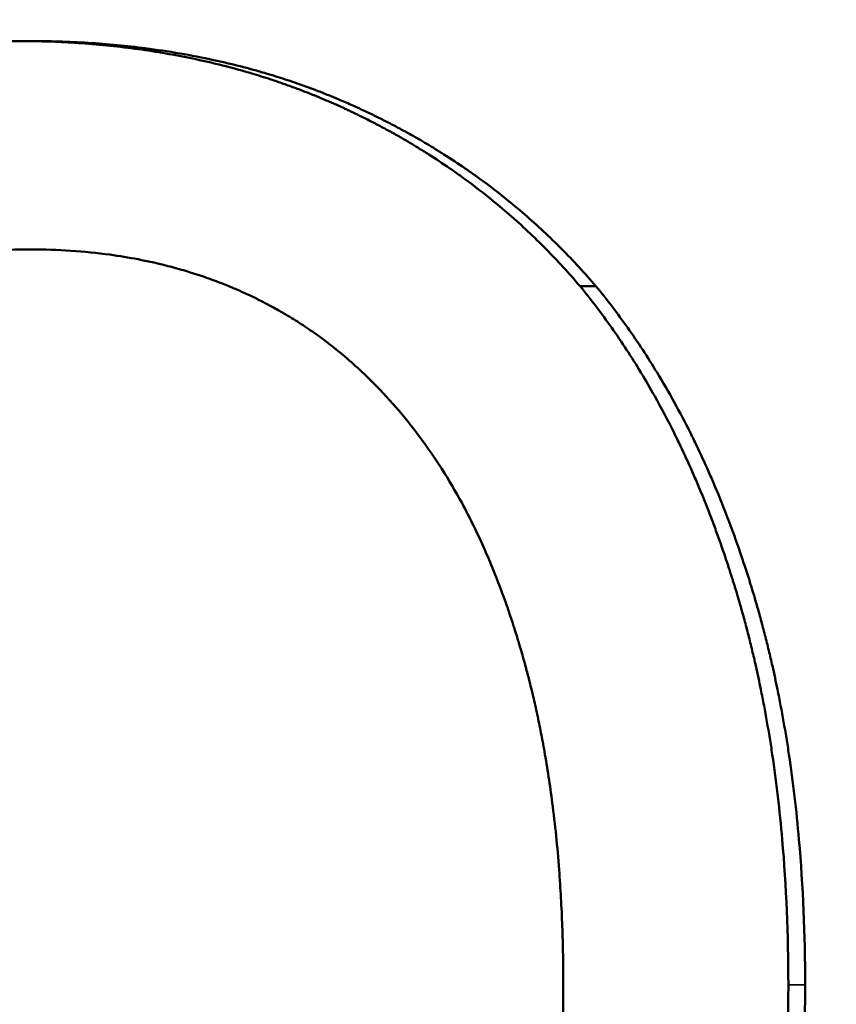
# Model space of a CAD drawing. Units: inches. Extents: x 0.1 to 21.9, y 0.1 to 16.9.
# Drawn here: x 2.9 to 2.9, y 13.3 to 13.4 of the extents above; entities that cross this region are included whole.
import ezdxf

# ---------------------------------------------------------------- set-up
doc = ezdxf.new("R2010")
doc.units = ezdxf.units.IN
doc.header["$MEASUREMENT"] = 0
for name, color, linetype, lineweight in [('Dimension (ANSI)', 7, 'Continuous', 25), ('Visible (ANSI)', 7, 'Continuous', 50), ('Visible Narrow (ANSI)', 7, 'Continuous', 35)]:
    doc.layers.add(name, color=color, linetype=linetype, lineweight=lineweight)
doc.styles.add('Note Text (ANSI)', font='tahoma.ttf')
doc.dimstyles.new('Default (ANSI)', dxfattribs={"dimtxt": 0.15, "dimasz": 0.098425, "dimexe": 0.125, "dimexo": 0.0625, "dimgap": 0.031496, "dimtad": 0, "dimtih": 1, "dimtoh": 1, "dimrnd": 1e-08, "dimzin": 4, "dimdsep": 46, "dimtxsty": 'Note Text (ANSI)', "dimcen": 0.09, "dimdle": 0.393701, "dimclrd": 256, "dimclre": 256, "dimclrt": 256, "dimadec": 0, "dimazin": 1, "dimtfac": 0.8, "dimtofl": 0, "dimtmove": 0, "dimatfit": 3, "dimfxl": 1, "dimtolj": 1, "dimtzin": 4, "dimlwd": -1, "dimlwe": -1, "dimarcsym": 0})

# ---------------------------------------------------------------- blocks, each defined once
blk = doc.blocks.new('*D19')
at = {"layer": 'Defpoints', "color": 0, "transparency": 16777216}
for p in [(6.109141, 14.101489), (1.704191, 11.772227), (6.109141, 11.688221)]:
    blk.add_point(p, dxfattribs=at)
at = {"layer": 'Dimension (ANSI)', "transparency": 16777216}
for p, q in [((1.704191, 11.834727), (1.704191, 14.226489)), ((6.109141, 11.750721), (6.109141, 14.226489)), ((1.802616, 14.101489), (3.607104, 14.101489)), ((6.010715, 14.101489), (4.206227, 14.101489))]:
    blk.add_line(p, q, dxfattribs=at)
for points in [[(1.802616, 14.117894), (1.802616, 14.085085), (1.704191, 14.101489)], [(6.010715, 14.117894), (6.010715, 14.085085), (6.109141, 14.101489)]]:
    blk.add_solid(points, dxfattribs=at)
at = {"layer": 'Dimension (ANSI)', "transparency": 16777216, "char_height": 0.15, "attachment_point": 5, "style": 'Note Text (ANSI)'}
for s, insert in [('\\A1; 4.40"', (3.906666, 14.211058)), ('\\A1;[112]', (3.906666, 13.971874))]:
    blk.add_mtext(s, dxfattribs=dict(at, insert=insert))

msp = doc.modelspace()

# ---------------------------------------------------------------- linework, layer by layer
at = {"layer": 'Visible (ANSI)'}
for p, q in [((2.902566, 13.347431), (2.903011, 13.347431)), ((2.921211, 13.346216), (2.921736, 13.346216))]:
    msp.add_line(p, q, dxfattribs=at)
for points, knots in [([(2.884062, 13.346216), (2.884444, 13.346659), (2.884839, 13.347084), (2.885247, 13.347492), (2.885654, 13.347899), (2.886074, 13.348289), (2.886507, 13.348661), (2.887155, 13.349218), (2.887832, 13.349736), (2.888537, 13.350214), (2.888772, 13.350373), (2.88901, 13.350528), (2.889251, 13.350678), (2.889613, 13.350904), (2.889982, 13.351119), (2.890357, 13.351325), (2.890483, 13.351394), (2.890609, 13.351461), (2.890736, 13.351527), (2.890926, 13.351627), (2.891118, 13.351724), (2.891311, 13.351818), (2.891473, 13.351897), (2.891635, 13.351974), (2.891799, 13.352049), (2.891996, 13.352139), (2.892194, 13.352227), (2.892394, 13.352312), (2.892428, 13.352326), (2.892461, 13.352341), (2.892494, 13.352355), (2.892595, 13.352397), (2.892695, 13.352438), (2.892796, 13.352479), (2.892897, 13.35252), (2.892998, 13.35256), (2.8931, 13.352599), (2.893168, 13.352626), (2.893236, 13.352652), (2.893304, 13.352677), (2.893508, 13.352755), (2.893714, 13.352829), (2.893921, 13.352901), (2.894059, 13.352949), (2.894198, 13.352995), (2.894337, 13.353041), (2.894755, 13.353177), (2.895179, 13.353303), (2.895608, 13.353417), (2.895895, 13.353494), (2.896183, 13.353566), (2.896475, 13.353633), (2.897349, 13.353834), (2.898246, 13.353991), (2.899165, 13.354106), (2.900391, 13.354259), (2.901657, 13.354336), (2.902964, 13.354336)], [0, 0, 0, 0, 0.166667, 0.166667, 0.166667, 0.333333, 0.333333, 0.333333, 0.583333, 0.583333, 0.583333, 0.666667, 0.666667, 0.666667, 0.791667, 0.791667, 0.791667, 0.833333, 0.833333, 0.833333, 0.895833, 0.895833, 0.895833, 0.947917, 0.947917, 0.947917, 1.010417, 1.010417, 1.010417, 1.020833, 1.020833, 1.020833, 1.052083, 1.052083, 1.052083, 1.083333, 1.083333, 1.083333, 1.104167, 1.104167, 1.104167, 1.166667, 1.166667, 1.166667, 1.208333, 1.208333, 1.208333, 1.333333, 1.333333, 1.333333, 1.416667, 1.416667, 1.416667, 1.666667, 1.666667, 1.666667, 2, 2, 2, 2]), ([(2.90274, 13.354335), (2.903325, 13.354331), (2.903901, 13.354312), (2.904467, 13.354276), (2.905106, 13.354237), (2.905733, 13.354177), (2.906349, 13.354098), (2.906657, 13.354059), (2.906962, 13.354014), (2.907264, 13.353964), (2.907718, 13.35389), (2.908165, 13.353805), (2.908606, 13.353708), (2.908753, 13.353676), (2.908899, 13.353643), (2.909045, 13.353608), (2.909336, 13.353539), (2.909624, 13.353464), (2.90991, 13.353385), (2.910053, 13.353345), (2.910195, 13.353305), (2.910336, 13.353262), (2.910548, 13.353199), (2.910759, 13.353133), (2.910968, 13.353065), (2.911037, 13.353042), (2.911107, 13.353019), (2.911176, 13.352995), (2.911315, 13.352948), (2.911453, 13.3529), (2.91159, 13.35285), (2.911659, 13.352825), (2.911727, 13.3528), (2.911795, 13.352775), (2.911932, 13.352724), (2.912068, 13.352672), (2.912203, 13.352619), (2.91227, 13.352592), (2.912338, 13.352565), (2.912405, 13.352538), (2.912506, 13.352497), (2.912606, 13.352456), (2.912706, 13.352413), (2.91274, 13.352399), (2.912773, 13.352385), (2.912806, 13.352371), (2.912856, 13.35235), (2.912906, 13.352328), (2.912956, 13.352306), (2.913005, 13.352285), (2.913055, 13.352263), (2.913105, 13.352241), (2.913121, 13.352233), (2.913138, 13.352226), (2.913154, 13.352219), (2.913187, 13.352204), (2.91322, 13.352189), (2.913253, 13.352174), (2.913269, 13.352167), (2.913286, 13.352159), (2.913302, 13.352152), (2.913335, 13.352137), (2.913368, 13.352122), (2.9134, 13.352107), (2.913417, 13.352099), (2.913433, 13.352091), (2.913449, 13.352084), (2.913498, 13.352061), (2.913547, 13.352038), (2.913596, 13.352015), (2.913628, 13.352), (2.913661, 13.351984), (2.913693, 13.351969), (2.91379, 13.351923), (2.913887, 13.351876), (2.913983, 13.351828), (2.914047, 13.351796), (2.914111, 13.351764), (2.914175, 13.351732), (2.914302, 13.351668), (2.914429, 13.351603), (2.914555, 13.351536), (2.914617, 13.351503), (2.91468, 13.35147), (2.914742, 13.351436), (2.914867, 13.351369), (2.914991, 13.3513), (2.915114, 13.351231), (2.915176, 13.351197), (2.915237, 13.351162), (2.915298, 13.351127), (2.915482, 13.351021), (2.915663, 13.350914), (2.915843, 13.350804), (2.915963, 13.35073), (2.916081, 13.350656), (2.916199, 13.350581), (2.916435, 13.350431), (2.916668, 13.350276), (2.916897, 13.350118), (2.917012, 13.350039), (2.917126, 13.349959), (2.917239, 13.349878), (2.917577, 13.349635), (2.917908, 13.349382), (2.918232, 13.349121), (2.918447, 13.348947), (2.918659, 13.348769), (2.918868, 13.348588), (2.919286, 13.348224), (2.91969, 13.347844), (2.92008, 13.347449), (2.920471, 13.347054), (2.920847, 13.346643), (2.921211, 13.346216)], [0.018691, 0.018691, 0.018691, 0.018691, 0.166667, 0.166667, 0.166667, 0.333333, 0.333333, 0.333333, 0.416667, 0.416667, 0.416667, 0.541667, 0.541667, 0.541667, 0.583333, 0.583333, 0.583333, 0.666667, 0.666667, 0.666667, 0.708333, 0.708333, 0.708333, 0.770833, 0.770833, 0.770833, 0.791667, 0.791667, 0.791667, 0.833333, 0.833333, 0.833333, 0.854167, 0.854167, 0.854167, 0.895833, 0.895833, 0.895833, 0.916667, 0.916667, 0.916667, 0.947917, 0.947917, 0.947917, 0.958333, 0.958333, 0.958333, 0.973958, 0.973958, 0.973958, 0.989583, 0.989583, 0.989583, 0.994792, 0.994792, 0.994792, 1.005208, 1.005208, 1.005208, 1.010417, 1.010417, 1.010417, 1.020833, 1.020833, 1.020833, 1.026042, 1.026042, 1.026042, 1.041667, 1.041667, 1.041667, 1.052083, 1.052083, 1.052083, 1.083333, 1.083333, 1.083333, 1.104167, 1.104167, 1.104167, 1.145833, 1.145833, 1.145833, 1.166667, 1.166667, 1.166667, 1.208333, 1.208333, 1.208333, 1.229167, 1.229167, 1.229167, 1.291667, 1.291667, 1.291667, 1.333333, 1.333333, 1.333333, 1.416667, 1.416667, 1.416667, 1.458333, 1.458333, 1.458333, 1.583333, 1.583333, 1.583333, 1.666667, 1.666667, 1.666667, 1.833333, 1.833333, 1.833333, 2, 2, 2, 2]), ([(2.902964, 13.354336), (2.903627, 13.354336), (2.90428, 13.354316), (2.904921, 13.354276), (2.905562, 13.354237), (2.906192, 13.354177), (2.90681, 13.354098), (2.907583, 13.353999), (2.908339, 13.353869), (2.909077, 13.353708), (2.909225, 13.353676), (2.909371, 13.353643), (2.909518, 13.353608), (2.90981, 13.353539), (2.9101, 13.353464), (2.910387, 13.353385), (2.91053, 13.353345), (2.910673, 13.353305), (2.910815, 13.353262), (2.911028, 13.353199), (2.911239, 13.353133), (2.911449, 13.353065), (2.911659, 13.352996), (2.911867, 13.352924), (2.912074, 13.35285), (2.912281, 13.352776), (2.912486, 13.352699), (2.912689, 13.352619), (2.912757, 13.352592), (2.912825, 13.352565), (2.912892, 13.352538), (2.912994, 13.352497), (2.913095, 13.352456), (2.913195, 13.352413), (2.913229, 13.352399), (2.913262, 13.352385), (2.913295, 13.352371), (2.913446, 13.352307), (2.913595, 13.352241), (2.913744, 13.352174), (2.913793, 13.352152), (2.913843, 13.352129), (2.913892, 13.352107), (2.913991, 13.352061), (2.914089, 13.352015), (2.914186, 13.351969), (2.914284, 13.351923), (2.914381, 13.351876), (2.914477, 13.351828), (2.914542, 13.351796), (2.914606, 13.351764), (2.91467, 13.351732), (2.914798, 13.351668), (2.914925, 13.351603), (2.915051, 13.351536), (2.915114, 13.351503), (2.915177, 13.35147), (2.91524, 13.351436), (2.915365, 13.351369), (2.91549, 13.3513), (2.915613, 13.351231), (2.915675, 13.351197), (2.915737, 13.351162), (2.915798, 13.351127), (2.915982, 13.351021), (2.916165, 13.350914), (2.916345, 13.350804), (2.916465, 13.35073), (2.916585, 13.350656), (2.916703, 13.350581), (2.91694, 13.350431), (2.917174, 13.350276), (2.917404, 13.350118), (2.917519, 13.350039), (2.917633, 13.349959), (2.917747, 13.349878), (2.918087, 13.349635), (2.918419, 13.349382), (2.918744, 13.349121), (2.91896, 13.348947), (2.919174, 13.348769), (2.919383, 13.348588), (2.919803, 13.348224), (2.920208, 13.347844), (2.9206, 13.347449), (2.920993, 13.347054), (2.921371, 13.346643), (2.921736, 13.346216)], [0, 0, 0, 0, 0.166667, 0.166667, 0.166667, 0.333333, 0.333333, 0.333333, 0.541667, 0.541667, 0.541667, 0.583333, 0.583333, 0.583333, 0.666667, 0.666667, 0.666667, 0.708333, 0.708333, 0.708333, 0.770833, 0.770833, 0.770833, 0.833333, 0.833333, 0.833333, 0.895833, 0.895833, 0.895833, 0.916667, 0.916667, 0.916667, 0.947917, 0.947917, 0.947917, 0.958333, 0.958333, 0.958333, 1.005208, 1.005208, 1.005208, 1.020833, 1.020833, 1.020833, 1.052083, 1.052083, 1.052083, 1.083333, 1.083333, 1.083333, 1.104167, 1.104167, 1.104167, 1.145833, 1.145833, 1.145833, 1.166667, 1.166667, 1.166667, 1.208333, 1.208333, 1.208333, 1.229167, 1.229167, 1.229167, 1.291667, 1.291667, 1.291667, 1.333333, 1.333333, 1.333333, 1.416667, 1.416667, 1.416667, 1.458333, 1.458333, 1.458333, 1.583333, 1.583333, 1.583333, 1.666667, 1.666667, 1.666667, 1.833333, 1.833333, 1.833333, 2, 2, 2, 2]), ([(2.903011, 13.347431), (2.902542, 13.347431), (2.902083, 13.347417), (2.901633, 13.34739), (2.901184, 13.347362), (2.900743, 13.34732), (2.900313, 13.347264), (2.899774, 13.347194), (2.899251, 13.347103), (2.898742, 13.346989), (2.898641, 13.346967), (2.898539, 13.346943), (2.898439, 13.346919), (2.898238, 13.34687), (2.898039, 13.346817), (2.897843, 13.346762), (2.897745, 13.346734), (2.897647, 13.346705), (2.89755, 13.346675), (2.897357, 13.346616), (2.897165, 13.346553), (2.896976, 13.346487), (2.896882, 13.346454), (2.896788, 13.34642), (2.896694, 13.346385), (2.896554, 13.346332), (2.896416, 13.346278), (2.896278, 13.346222), (2.896164, 13.346175), (2.89605, 13.346127), (2.895938, 13.346077), (2.895814, 13.346023), (2.895691, 13.345966), (2.89557, 13.345908), (2.895537, 13.345893), (2.895504, 13.345877), (2.895471, 13.345861), (2.895405, 13.345828), (2.895339, 13.345796), (2.895273, 13.345763), (2.895208, 13.345729), (2.895142, 13.345695), (2.895077, 13.345661), (2.895034, 13.345638), (2.89499, 13.345615), (2.894947, 13.345592), (2.894818, 13.345521), (2.894689, 13.345449), (2.894562, 13.345374), (2.894476, 13.345325), (2.894392, 13.345274), (2.894308, 13.345222), (2.894055, 13.345067), (2.893807, 13.344903), (2.893562, 13.34473), (2.893399, 13.344615), (2.893237, 13.344496), (2.893078, 13.344373), (2.892599, 13.344003), (2.892136, 13.343598), (2.891688, 13.343158), (2.891092, 13.342571), (2.890523, 13.341921), (2.889983, 13.341208)], [0, 0, 0, 0, 0.166667, 0.166667, 0.166667, 0.333333, 0.333333, 0.333333, 0.541667, 0.541667, 0.541667, 0.583333, 0.583333, 0.583333, 0.666667, 0.666667, 0.666667, 0.708333, 0.708333, 0.708333, 0.791667, 0.791667, 0.791667, 0.833333, 0.833333, 0.833333, 0.895833, 0.895833, 0.895833, 0.947917, 0.947917, 0.947917, 1.005208, 1.005208, 1.005208, 1.020833, 1.020833, 1.020833, 1.052083, 1.052083, 1.052083, 1.083333, 1.083333, 1.083333, 1.104167, 1.104167, 1.104167, 1.166667, 1.166667, 1.166667, 1.208333, 1.208333, 1.208333, 1.333333, 1.333333, 1.333333, 1.416667, 1.416667, 1.416667, 1.666667, 1.666667, 1.666667, 2, 2, 2, 2]), ([(2.915908, 13.341208), (2.915652, 13.341554), (2.915387, 13.341885), (2.915113, 13.342202), (2.914839, 13.342519), (2.914556, 13.342821), (2.914265, 13.343109), (2.913901, 13.34347), (2.913523, 13.343807), (2.913131, 13.344122), (2.913052, 13.344185), (2.912974, 13.344248), (2.912894, 13.344309), (2.912735, 13.344431), (2.912574, 13.34455), (2.912411, 13.344665), (2.912329, 13.344723), (2.912247, 13.34478), (2.912164, 13.344836), (2.911998, 13.344947), (2.911831, 13.345055), (2.911661, 13.34516), (2.911576, 13.345212), (2.91149, 13.345263), (2.911404, 13.345314), (2.911275, 13.345389), (2.911145, 13.345463), (2.911013, 13.345535), (2.910903, 13.345594), (2.910793, 13.345652), (2.910681, 13.345709), (2.910559, 13.345772), (2.910435, 13.345833), (2.910311, 13.345892), (2.910277, 13.345908), (2.910243, 13.345924), (2.910208, 13.34594), (2.91014, 13.345971), (2.910072, 13.346003), (2.910003, 13.346033), (2.909934, 13.346064), (2.909865, 13.346094), (2.909796, 13.346124), (2.90975, 13.346144), (2.909703, 13.346163), (2.909657, 13.346183), (2.909518, 13.346241), (2.909377, 13.346297), (2.909236, 13.346351), (2.909142, 13.346387), (2.909047, 13.346422), (2.908952, 13.346456), (2.908666, 13.346559), (2.908376, 13.346653), (2.908082, 13.34674), (2.907886, 13.346798), (2.907688, 13.346852), (2.907488, 13.346902), (2.906888, 13.347053), (2.906271, 13.347172), (2.905638, 13.347259), (2.904792, 13.347374), (2.903917, 13.347431), (2.903011, 13.347431)], [0, 0, 0, 0, 0.166667, 0.166667, 0.166667, 0.333333, 0.333333, 0.333333, 0.541667, 0.541667, 0.541667, 0.583333, 0.583333, 0.583333, 0.666667, 0.666667, 0.666667, 0.708333, 0.708333, 0.708333, 0.791667, 0.791667, 0.791667, 0.833333, 0.833333, 0.833333, 0.895833, 0.895833, 0.895833, 0.947917, 0.947917, 0.947917, 1.005208, 1.005208, 1.005208, 1.020833, 1.020833, 1.020833, 1.052083, 1.052083, 1.052083, 1.083333, 1.083333, 1.083333, 1.104167, 1.104167, 1.104167, 1.166667, 1.166667, 1.166667, 1.208333, 1.208333, 1.208333, 1.333333, 1.333333, 1.333333, 1.416667, 1.416667, 1.416667, 1.666667, 1.666667, 1.666667, 2, 2, 2, 2]), ([(2.921211, 13.346216), (2.921574, 13.345773), (2.921924, 13.345313), (2.92226, 13.344836), (2.922597, 13.344358), (2.922919, 13.343864), (2.923229, 13.343353), (2.923383, 13.343097), (2.923535, 13.342837), (2.923683, 13.342573), (2.923904, 13.342176), (2.924119, 13.34177), (2.924326, 13.341355), (2.924394, 13.341216), (2.924463, 13.341076), (2.92453, 13.340936), (2.924664, 13.340654), (2.924795, 13.340369), (2.924923, 13.340079), (2.924987, 13.339934), (2.92505, 13.339788), (2.925112, 13.339641), (2.925205, 13.33942), (2.925297, 13.339197), (2.925386, 13.338971), (2.925416, 13.338896), (2.925446, 13.338821), (2.925475, 13.338745), (2.925534, 13.338594), (2.925592, 13.338441), (2.925649, 13.338288), (2.925678, 13.338211), (2.925706, 13.338134), (2.925734, 13.338057), (2.925791, 13.337902), (2.925846, 13.337746), (2.925901, 13.33759), (2.925928, 13.337511), (2.925955, 13.337433), (2.925982, 13.337354), (2.926022, 13.337235), (2.926062, 13.337116), (2.926102, 13.336997), (2.926115, 13.336957), (2.926128, 13.336917), (2.926141, 13.336877), (2.926161, 13.336817), (2.92618, 13.336757), (2.926199, 13.336697), (2.926219, 13.336637), (2.926238, 13.336576), (2.926257, 13.336516), (2.926263, 13.336495), (2.92627, 13.336475), (2.926276, 13.336455), (2.926289, 13.336414), (2.926301, 13.336374), (2.926314, 13.336333), (2.92632, 13.336313), (2.926326, 13.336293), (2.926333, 13.336272), (2.926345, 13.336232), (2.926357, 13.336191), (2.92637, 13.33615), (2.926376, 13.33613), (2.926382, 13.33611), (2.926388, 13.336089), (2.926407, 13.336028), (2.926425, 13.335967), (2.926443, 13.335905), (2.926455, 13.335864), (2.926467, 13.335823), (2.926479, 13.335782), (2.926515, 13.335659), (2.92655, 13.335535), (2.926585, 13.33541), (2.926608, 13.335327), (2.926631, 13.335244), (2.926654, 13.335161), (2.926699, 13.334994), (2.926743, 13.334826), (2.926786, 13.334657), (2.926807, 13.334573), (2.926829, 13.334488), (2.92685, 13.334403), (2.926892, 13.334234), (2.926933, 13.334063), (2.926973, 13.333891), (2.926993, 13.333805), (2.927012, 13.333719), (2.927032, 13.333633), (2.92709, 13.333374), (2.927146, 13.333113), (2.9272, 13.33285), (2.927235, 13.332675), (2.92727, 13.332498), (2.927304, 13.332321), (2.927371, 13.331966), (2.927434, 13.331607), (2.927493, 13.331245), (2.927522, 13.331064), (2.92755, 13.330882), (2.927578, 13.330698), (2.927714, 13.329783), (2.927824, 13.328843), (2.927908, 13.32788), (2.928043, 13.326338), (2.92811, 13.324736), (2.92811, 13.323072)], [0, 0, 0, 0, 0.166667, 0.166667, 0.166667, 0.333333, 0.333333, 0.333333, 0.416667, 0.416667, 0.416667, 0.541667, 0.541667, 0.541667, 0.583333, 0.583333, 0.583333, 0.666667, 0.666667, 0.666667, 0.708333, 0.708333, 0.708333, 0.770833, 0.770833, 0.770833, 0.791667, 0.791667, 0.791667, 0.833333, 0.833333, 0.833333, 0.854167, 0.854167, 0.854167, 0.895833, 0.895833, 0.895833, 0.916667, 0.916667, 0.916667, 0.947917, 0.947917, 0.947917, 0.958333, 0.958333, 0.958333, 0.973958, 0.973958, 0.973958, 0.989583, 0.989583, 0.989583, 0.994792, 0.994792, 0.994792, 1.005208, 1.005208, 1.005208, 1.010417, 1.010417, 1.010417, 1.020833, 1.020833, 1.020833, 1.026042, 1.026042, 1.026042, 1.041667, 1.041667, 1.041667, 1.052083, 1.052083, 1.052083, 1.083333, 1.083333, 1.083333, 1.104167, 1.104167, 1.104167, 1.145833, 1.145833, 1.145833, 1.166667, 1.166667, 1.166667, 1.208333, 1.208333, 1.208333, 1.229167, 1.229167, 1.229167, 1.291667, 1.291667, 1.291667, 1.333333, 1.333333, 1.333333, 1.416667, 1.416667, 1.416667, 1.458333, 1.458333, 1.458333, 1.666667, 1.666667, 1.666667, 2, 2, 2, 2]), ([(2.921736, 13.346216), (2.922101, 13.345773), (2.922452, 13.345313), (2.92279, 13.344836), (2.923128, 13.344358), (2.923452, 13.343864), (2.923762, 13.343353), (2.924151, 13.342713), (2.924518, 13.342047), (2.924864, 13.341355), (2.924933, 13.341216), (2.925002, 13.341076), (2.925069, 13.340936), (2.925204, 13.340654), (2.925336, 13.340369), (2.925464, 13.340079), (2.925528, 13.339934), (2.925592, 13.339788), (2.925654, 13.339641), (2.925748, 13.33942), (2.92584, 13.339197), (2.925929, 13.338971), (2.926019, 13.338746), (2.926107, 13.338518), (2.926193, 13.338288), (2.92628, 13.338057), (2.926364, 13.337825), (2.926446, 13.33759), (2.926473, 13.337511), (2.926501, 13.337433), (2.926528, 13.337354), (2.926568, 13.337235), (2.926608, 13.337116), (2.926648, 13.336997), (2.926661, 13.336957), (2.926674, 13.336917), (2.926687, 13.336877), (2.926746, 13.336697), (2.926804, 13.336516), (2.926861, 13.336333), (2.92688, 13.336272), (2.926898, 13.336211), (2.926917, 13.33615), (2.926954, 13.336028), (2.926991, 13.335905), (2.927027, 13.335782), (2.927063, 13.335659), (2.927098, 13.335535), (2.927133, 13.33541), (2.927156, 13.335327), (2.927179, 13.335244), (2.927202, 13.335161), (2.927247, 13.334994), (2.927292, 13.334826), (2.927335, 13.334657), (2.927357, 13.334573), (2.927378, 13.334488), (2.927399, 13.334403), (2.927441, 13.334234), (2.927482, 13.334063), (2.927523, 13.333891), (2.927543, 13.333805), (2.927562, 13.333719), (2.927582, 13.333633), (2.92764, 13.333374), (2.927697, 13.333113), (2.92775, 13.33285), (2.927786, 13.332675), (2.927821, 13.332498), (2.927855, 13.332321), (2.927922, 13.331966), (2.927986, 13.331607), (2.928045, 13.331245), (2.928074, 13.331064), (2.928103, 13.330882), (2.92813, 13.330698), (2.928267, 13.329783), (2.928378, 13.328843), (2.928462, 13.32788), (2.928597, 13.326338), (2.928665, 13.324736), (2.928665, 13.323072)], [0, 0, 0, 0, 0.166667, 0.166667, 0.166667, 0.333333, 0.333333, 0.333333, 0.541667, 0.541667, 0.541667, 0.583333, 0.583333, 0.583333, 0.666667, 0.666667, 0.666667, 0.708333, 0.708333, 0.708333, 0.770833, 0.770833, 0.770833, 0.833333, 0.833333, 0.833333, 0.895833, 0.895833, 0.895833, 0.916667, 0.916667, 0.916667, 0.947917, 0.947917, 0.947917, 0.958333, 0.958333, 0.958333, 1.005208, 1.005208, 1.005208, 1.020833, 1.020833, 1.020833, 1.052083, 1.052083, 1.052083, 1.083333, 1.083333, 1.083333, 1.104167, 1.104167, 1.104167, 1.145833, 1.145833, 1.145833, 1.166667, 1.166667, 1.166667, 1.208333, 1.208333, 1.208333, 1.229167, 1.229167, 1.229167, 1.291667, 1.291667, 1.291667, 1.333333, 1.333333, 1.333333, 1.416667, 1.416667, 1.416667, 1.458333, 1.458333, 1.458333, 1.666667, 1.666667, 1.666667, 2, 2, 2, 2]), ([(2.920656, 13.323072), (2.920656, 13.323731), (2.920645, 13.324377), (2.920622, 13.325012), (2.920599, 13.325646), (2.920564, 13.326268), (2.920518, 13.326878), (2.920461, 13.32764), (2.920385, 13.328382), (2.920291, 13.329106), (2.920273, 13.32925), (2.920253, 13.329394), (2.920233, 13.329537), (2.920193, 13.329823), (2.92015, 13.330107), (2.920103, 13.330387), (2.92008, 13.330527), (2.920057, 13.330666), (2.920032, 13.330804), (2.919995, 13.331012), (2.919957, 13.331218), (2.919917, 13.331422), (2.919877, 13.331626), (2.919836, 13.331829), (2.919792, 13.33203), (2.919749, 13.33223), (2.919704, 13.332429), (2.919658, 13.332627), (2.919642, 13.332692), (2.919627, 13.332758), (2.919611, 13.332823), (2.919587, 13.332921), (2.919563, 13.333019), (2.919538, 13.333116), (2.91953, 13.333149), (2.919522, 13.333181), (2.919514, 13.333213), (2.919476, 13.333358), (2.919438, 13.333503), (2.919399, 13.333646), (2.919386, 13.333694), (2.919373, 13.333742), (2.91936, 13.333789), (2.919333, 13.333884), (2.919307, 13.333979), (2.91928, 13.334073), (2.919252, 13.334167), (2.919225, 13.33426), (2.919197, 13.334353), (2.919179, 13.334415), (2.91916, 13.334477), (2.919142, 13.334538), (2.919104, 13.334662), (2.919066, 13.334784), (2.919027, 13.334905), (2.919008, 13.334966), (2.918988, 13.335026), (2.918969, 13.335086), (2.91893, 13.335206), (2.91889, 13.335326), (2.918849, 13.335444), (2.918829, 13.335504), (2.918809, 13.335563), (2.918788, 13.335621), (2.918727, 13.335798), (2.918664, 13.335972), (2.9186, 13.336144), (2.918557, 13.336259), (2.918513, 13.336373), (2.918469, 13.336486), (2.918382, 13.336712), (2.918291, 13.336934), (2.918199, 13.337153), (2.918152, 13.337262), (2.918105, 13.337371), (2.918058, 13.337478), (2.917821, 13.338016), (2.917568, 13.338531), (2.917302, 13.339022), (2.916875, 13.339809), (2.91641, 13.340538), (2.915908, 13.341208)], [0, 0, 0, 0, 0.166667, 0.166667, 0.166667, 0.333333, 0.333333, 0.333333, 0.541667, 0.541667, 0.541667, 0.583333, 0.583333, 0.583333, 0.666667, 0.666667, 0.666667, 0.708333, 0.708333, 0.708333, 0.770833, 0.770833, 0.770833, 0.833333, 0.833333, 0.833333, 0.895833, 0.895833, 0.895833, 0.916667, 0.916667, 0.916667, 0.947917, 0.947917, 0.947917, 0.958333, 0.958333, 0.958333, 1.005208, 1.005208, 1.005208, 1.020833, 1.020833, 1.020833, 1.052083, 1.052083, 1.052083, 1.083333, 1.083333, 1.083333, 1.104167, 1.104167, 1.104167, 1.145833, 1.145833, 1.145833, 1.166667, 1.166667, 1.166667, 1.208333, 1.208333, 1.208333, 1.229167, 1.229167, 1.229167, 1.291667, 1.291667, 1.291667, 1.333333, 1.333333, 1.333333, 1.416667, 1.416667, 1.416667, 1.458333, 1.458333, 1.458333, 1.666667, 1.666667, 1.666667, 2, 2, 2, 2]), ([(2.885161, 13.323072), (2.885161, 13.321759), (2.885206, 13.320497), (2.885296, 13.319287), (2.885387, 13.318077), (2.885522, 13.316918), (2.885702, 13.315811), (2.885928, 13.314426), (2.886224, 13.313122), (2.886591, 13.311898), (2.886664, 13.311653), (2.88674, 13.311412), (2.886819, 13.311173), (2.886977, 13.310697), (2.887146, 13.310233), (2.887326, 13.309782), (2.887416, 13.309556), (2.887509, 13.309334), (2.887605, 13.309114), (2.887749, 13.308786), (2.887899, 13.308464), (2.888055, 13.30815), (2.888212, 13.307836), (2.888374, 13.307529), (2.888543, 13.307229), (2.888684, 13.306979), (2.88883, 13.306734), (2.888979, 13.306494), (2.889009, 13.306446), (2.889039, 13.306399), (2.889069, 13.306351), (2.889221, 13.306113), (2.889377, 13.30588), (2.889537, 13.305653), (2.889569, 13.305607), (2.889601, 13.305562), (2.889633, 13.305516), (2.88973, 13.305381), (2.889829, 13.305247), (2.889929, 13.305115), (2.88998, 13.305049), (2.89003, 13.304984), (2.890081, 13.304919), (2.890132, 13.304854), (2.890183, 13.304789), (2.890234, 13.304726), (2.890303, 13.30464), (2.890372, 13.304556), (2.890441, 13.304472), (2.890476, 13.304431), (2.890511, 13.304389), (2.890546, 13.304348), (2.890616, 13.304265), (2.890686, 13.304184), (2.890757, 13.304103), (2.890792, 13.304062), (2.890828, 13.304022), (2.890864, 13.303982), (2.890935, 13.303902), (2.891007, 13.303824), (2.891079, 13.303745), (2.891115, 13.303706), (2.891152, 13.303668), (2.891188, 13.303629), (2.891297, 13.303513), (2.891407, 13.3034), (2.891519, 13.303288), (2.891593, 13.303214), (2.891667, 13.30314), (2.891742, 13.303068), (2.891893, 13.302922), (2.892045, 13.302781), (2.892199, 13.302643), (2.892276, 13.302574), (2.892353, 13.302506), (2.892431, 13.302439), (2.892665, 13.302237), (2.892903, 13.302044), (2.893146, 13.301859), (2.893307, 13.301735), (2.893471, 13.301616), (2.893636, 13.3015), (2.893967, 13.301267), (2.894305, 13.301049), (2.89465, 13.300846), (2.894823, 13.300745), (2.894998, 13.300647), (2.895175, 13.300552), (2.895704, 13.300269), (2.896251, 13.300019), (2.896815, 13.299801), (2.897191, 13.299656), (2.897574, 13.299525), (2.897964, 13.299409), (2.898746, 13.299176), (2.899557, 13.299002), (2.900398, 13.298886), (2.901239, 13.29877), (2.90211, 13.298712), (2.903011, 13.298712)], [0, 0, 0, 0, 0.166667, 0.166667, 0.166667, 0.333333, 0.333333, 0.333333, 0.541667, 0.541667, 0.541667, 0.583333, 0.583333, 0.583333, 0.666667, 0.666667, 0.666667, 0.708333, 0.708333, 0.708333, 0.770833, 0.770833, 0.770833, 0.833333, 0.833333, 0.833333, 0.885417, 0.885417, 0.885417, 0.895833, 0.895833, 0.895833, 0.947917, 0.947917, 0.947917, 0.958333, 0.958333, 0.958333, 0.989583, 0.989583, 0.989583, 1.005208, 1.005208, 1.005208, 1.020833, 1.020833, 1.020833, 1.041667, 1.041667, 1.041667, 1.052083, 1.052083, 1.052083, 1.072917, 1.072917, 1.072917, 1.083333, 1.083333, 1.083333, 1.104167, 1.104167, 1.104167, 1.114583, 1.114583, 1.114583, 1.145833, 1.145833, 1.145833, 1.166667, 1.166667, 1.166667, 1.208333, 1.208333, 1.208333, 1.229167, 1.229167, 1.229167, 1.291667, 1.291667, 1.291667, 1.333333, 1.333333, 1.333333, 1.416667, 1.416667, 1.416667, 1.458333, 1.458333, 1.458333, 1.583333, 1.583333, 1.583333, 1.666667, 1.666667, 1.666667, 1.833333, 1.833333, 1.833333, 2, 2, 2, 2]), ([(2.903011, 13.298712), (2.903912, 13.298712), (2.904781, 13.29877), (2.90562, 13.298886), (2.906458, 13.299002), (2.907266, 13.299176), (2.908042, 13.299409), (2.909013, 13.299699), (2.909936, 13.30008), (2.91081, 13.300552), (2.910985, 13.300647), (2.911158, 13.300745), (2.911329, 13.300846), (2.911671, 13.301049), (2.912005, 13.301267), (2.912332, 13.3015), (2.912495, 13.301616), (2.912657, 13.301735), (2.912816, 13.301859), (2.913056, 13.302044), (2.913291, 13.302237), (2.913521, 13.302439), (2.913752, 13.30264), (2.913978, 13.30285), (2.9142, 13.303068), (2.914385, 13.303249), (2.914567, 13.303436), (2.914746, 13.303629), (2.914782, 13.303668), (2.914818, 13.303706), (2.914853, 13.303745), (2.915031, 13.303941), (2.915206, 13.304141), (2.915378, 13.304348), (2.915412, 13.304389), (2.915447, 13.304431), (2.915481, 13.304472), (2.915583, 13.304598), (2.915685, 13.304725), (2.915785, 13.304854), (2.915835, 13.304919), (2.915885, 13.304984), (2.915934, 13.30505), (2.915984, 13.305115), (2.916033, 13.305181), (2.916082, 13.305248), (2.916147, 13.305337), (2.916211, 13.305426), (2.916275, 13.305516), (2.916306, 13.305562), (2.916338, 13.305607), (2.916369, 13.305653), (2.916432, 13.305744), (2.916495, 13.305836), (2.916556, 13.305928), (2.916587, 13.305975), (2.916617, 13.306021), (2.916648, 13.306068), (2.916709, 13.306162), (2.916769, 13.306256), (2.916828, 13.306351), (2.916858, 13.306399), (2.916887, 13.306446), (2.916917, 13.306494), (2.917005, 13.306638), (2.917091, 13.306784), (2.917176, 13.306931), (2.917233, 13.30703), (2.917289, 13.307129), (2.917344, 13.307229), (2.917455, 13.307429), (2.917562, 13.307632), (2.917667, 13.307838), (2.91772, 13.307941), (2.917772, 13.308045), (2.917823, 13.30815), (2.917976, 13.308464), (2.918123, 13.308786), (2.918264, 13.309114), (2.918358, 13.309334), (2.918449, 13.309556), (2.918537, 13.309782), (2.918714, 13.310233), (2.91888, 13.310697), (2.919034, 13.311173), (2.919112, 13.311412), (2.919186, 13.311653), (2.919258, 13.311898), (2.919473, 13.312633), (2.919663, 13.313396), (2.919829, 13.314188), (2.919939, 13.314716), (2.920039, 13.315257), (2.920127, 13.315811), (2.920303, 13.316918), (2.920436, 13.318077), (2.920524, 13.319287), (2.920612, 13.320497), (2.920656, 13.321759), (2.920656, 13.323072)], [0, 0, 0, 0, 0.166667, 0.166667, 0.166667, 0.333333, 0.333333, 0.333333, 0.541667, 0.541667, 0.541667, 0.583333, 0.583333, 0.583333, 0.666667, 0.666667, 0.666667, 0.708333, 0.708333, 0.708333, 0.770833, 0.770833, 0.770833, 0.833333, 0.833333, 0.833333, 0.885417, 0.885417, 0.885417, 0.895833, 0.895833, 0.895833, 0.947917, 0.947917, 0.947917, 0.958333, 0.958333, 0.958333, 0.989583, 0.989583, 0.989583, 1.005208, 1.005208, 1.005208, 1.020833, 1.020833, 1.020833, 1.041667, 1.041667, 1.041667, 1.052083, 1.052083, 1.052083, 1.072917, 1.072917, 1.072917, 1.083333, 1.083333, 1.083333, 1.104167, 1.104167, 1.104167, 1.114583, 1.114583, 1.114583, 1.145833, 1.145833, 1.145833, 1.166667, 1.166667, 1.166667, 1.208333, 1.208333, 1.208333, 1.229167, 1.229167, 1.229167, 1.291667, 1.291667, 1.291667, 1.333333, 1.333333, 1.333333, 1.416667, 1.416667, 1.416667, 1.458333, 1.458333, 1.458333, 1.583333, 1.583333, 1.583333, 1.666667, 1.666667, 1.666667, 1.833333, 1.833333, 1.833333, 2, 2, 2, 2]), ([(2.92811, 13.323072), (2.92811, 13.322261), (2.928094, 13.321464), (2.928061, 13.320679), (2.928028, 13.319894), (2.927979, 13.319122), (2.927914, 13.318363), (2.927881, 13.317984), (2.927844, 13.317608), (2.927803, 13.317234), (2.927742, 13.316675), (2.927671, 13.316122), (2.927591, 13.315577), (2.927565, 13.315395), (2.927537, 13.315214), (2.927508, 13.315034), (2.927451, 13.314674), (2.92739, 13.314317), (2.927324, 13.313963), (2.927292, 13.313786), (2.927258, 13.31361), (2.927223, 13.313435), (2.927153, 13.313084), (2.92708, 13.312737), (2.927002, 13.312392), (2.926963, 13.31222), (2.926923, 13.312049), (2.926882, 13.311878), (2.926821, 13.311623), (2.926757, 13.311369), (2.926691, 13.311116), (2.926669, 13.311032), (2.926647, 13.310949), (2.926624, 13.310865), (2.92659, 13.310739), (2.926556, 13.310614), (2.926521, 13.31049), (2.926509, 13.310448), (2.926498, 13.310407), (2.926486, 13.310365), (2.926462, 13.310283), (2.926439, 13.3102), (2.926414, 13.310117), (2.926402, 13.310076), (2.92639, 13.310035), (2.926378, 13.309994), (2.926354, 13.309912), (2.926329, 13.30983), (2.926304, 13.309748), (2.926292, 13.309707), (2.92628, 13.309666), (2.926267, 13.309625), (2.926242, 13.309544), (2.926217, 13.309463), (2.926191, 13.309382), (2.926179, 13.309341), (2.926166, 13.309301), (2.926153, 13.309261), (2.926114, 13.30914), (2.926075, 13.309019), (2.926036, 13.308899), (2.926009, 13.30882), (2.925982, 13.30874), (2.925956, 13.308661), (2.925875, 13.308423), (2.925792, 13.308188), (2.925708, 13.307955), (2.925651, 13.3078), (2.925594, 13.307646), (2.925535, 13.307493), (2.925419, 13.307187), (2.925298, 13.306885), (2.925174, 13.306588), (2.925112, 13.306439), (2.925049, 13.306292), (2.924985, 13.306146), (2.924857, 13.305853), (2.924726, 13.305565), (2.924591, 13.305281), (2.924523, 13.305139), (2.924455, 13.304998), (2.924386, 13.304859), (2.924177, 13.30444), (2.923961, 13.304031), (2.923736, 13.303632), (2.923586, 13.303366), (2.923433, 13.303105), (2.923275, 13.302847), (2.922961, 13.302333), (2.922632, 13.301837), (2.922287, 13.301358), (2.921943, 13.30088), (2.921584, 13.300419), (2.921211, 13.299976)], [0, 0, 0, 0, 0.166667, 0.166667, 0.166667, 0.333333, 0.333333, 0.333333, 0.416667, 0.416667, 0.416667, 0.541667, 0.541667, 0.541667, 0.583333, 0.583333, 0.583333, 0.666667, 0.666667, 0.666667, 0.708333, 0.708333, 0.708333, 0.791667, 0.791667, 0.791667, 0.833333, 0.833333, 0.833333, 0.895833, 0.895833, 0.895833, 0.916667, 0.916667, 0.916667, 0.947917, 0.947917, 0.947917, 0.958333, 0.958333, 0.958333, 0.979167, 0.979167, 0.979167, 0.989583, 0.989583, 0.989583, 1.010417, 1.010417, 1.010417, 1.020833, 1.020833, 1.020833, 1.041667, 1.041667, 1.041667, 1.052083, 1.052083, 1.052083, 1.083333, 1.083333, 1.083333, 1.104167, 1.104167, 1.104167, 1.166667, 1.166667, 1.166667, 1.208333, 1.208333, 1.208333, 1.291667, 1.291667, 1.291667, 1.333333, 1.333333, 1.333333, 1.416667, 1.416667, 1.416667, 1.458333, 1.458333, 1.458333, 1.583333, 1.583333, 1.583333, 1.666667, 1.666667, 1.666667, 1.833333, 1.833333, 1.833333, 2, 2, 2, 2]), ([(2.928665, 13.323072), (2.928665, 13.322261), (2.928648, 13.321464), (2.928615, 13.320679), (2.928583, 13.319894), (2.928533, 13.319122), (2.928468, 13.318363), (2.928385, 13.317415), (2.928277, 13.316486), (2.928144, 13.315577), (2.928117, 13.315395), (2.928089, 13.315214), (2.928061, 13.315034), (2.928003, 13.314674), (2.927941, 13.314317), (2.927876, 13.313963), (2.927843, 13.313786), (2.927809, 13.31361), (2.927774, 13.313435), (2.927704, 13.313084), (2.92763, 13.312737), (2.927552, 13.312392), (2.927513, 13.31222), (2.927473, 13.312049), (2.927432, 13.311878), (2.92737, 13.311623), (2.927306, 13.311369), (2.92724, 13.311116), (2.927184, 13.310906), (2.927127, 13.310697), (2.927069, 13.31049), (2.926999, 13.310241), (2.926926, 13.309993), (2.926851, 13.309748), (2.926839, 13.309707), (2.926826, 13.309666), (2.926814, 13.309625), (2.926776, 13.309503), (2.926738, 13.309381), (2.926699, 13.309261), (2.92666, 13.30914), (2.926621, 13.309019), (2.926581, 13.308899), (2.926555, 13.30882), (2.926528, 13.30874), (2.926501, 13.308661), (2.92642, 13.308423), (2.926337, 13.308188), (2.926252, 13.307955), (2.926195, 13.3078), (2.926137, 13.307646), (2.926079, 13.307493), (2.925962, 13.307187), (2.925841, 13.306885), (2.925716, 13.306588), (2.925654, 13.306439), (2.925591, 13.306292), (2.925527, 13.306146), (2.925398, 13.305853), (2.925266, 13.305565), (2.925131, 13.305281), (2.925063, 13.305139), (2.924994, 13.304998), (2.924924, 13.304859), (2.924715, 13.30444), (2.924498, 13.304031), (2.924272, 13.303632), (2.924121, 13.303366), (2.923967, 13.303105), (2.923809, 13.302847), (2.923493, 13.302333), (2.923163, 13.301837), (2.922817, 13.301358), (2.922472, 13.30088), (2.922111, 13.300419), (2.921736, 13.299976)], [0, 0, 0, 0, 0.166667, 0.166667, 0.166667, 0.333333, 0.333333, 0.333333, 0.541667, 0.541667, 0.541667, 0.583333, 0.583333, 0.583333, 0.666667, 0.666667, 0.666667, 0.708333, 0.708333, 0.708333, 0.791667, 0.791667, 0.791667, 0.833333, 0.833333, 0.833333, 0.895833, 0.895833, 0.895833, 0.947917, 0.947917, 0.947917, 1.010417, 1.010417, 1.010417, 1.020833, 1.020833, 1.020833, 1.052083, 1.052083, 1.052083, 1.083333, 1.083333, 1.083333, 1.104167, 1.104167, 1.104167, 1.166667, 1.166667, 1.166667, 1.208333, 1.208333, 1.208333, 1.291667, 1.291667, 1.291667, 1.333333, 1.333333, 1.333333, 1.416667, 1.416667, 1.416667, 1.458333, 1.458333, 1.458333, 1.583333, 1.583333, 1.583333, 1.666667, 1.666667, 1.666667, 1.833333, 1.833333, 1.833333, 2, 2, 2, 2])]:
    msp.add_open_spline(points, degree=3, knots=knots, dxfattribs=at)
at = {"layer": 'Visible Narrow (ANSI)'}
msp.add_line((2.92811, 13.323072), (2.928665, 13.323072), dxfattribs=at)

# ---------------------------------------------------------------- dimensions: what is measured, and where the dimension line sits
at = {"layer": 'Dimension (ANSI)'}
dim = msp.add_linear_dim(base=(6.109141, 14.101489), p1=(1.704191, 11.772227), p2=(6.109141, 11.688221), angle=180, text=' <>"\\X[112]', dimstyle='Default (ANSI)', override={"dimgap": 0.031496, "dimtih": 0, "dimtoh": 0, "dimdec": 2, "dimpost": '\\X', "dimtol": 0, "dimlim": 0, "dimtp": 0, "dimtm": 0, "dimtdec": 2, "dimatfit": 1}, dxfattribs=at)
dim.commit()
dim.dimension.update_dxf_attribs({"geometry": '*D19', "text_midpoint": (3.906666, 14.101489), "dimtype": 160})

doc.saveas('drawing.dxf')
